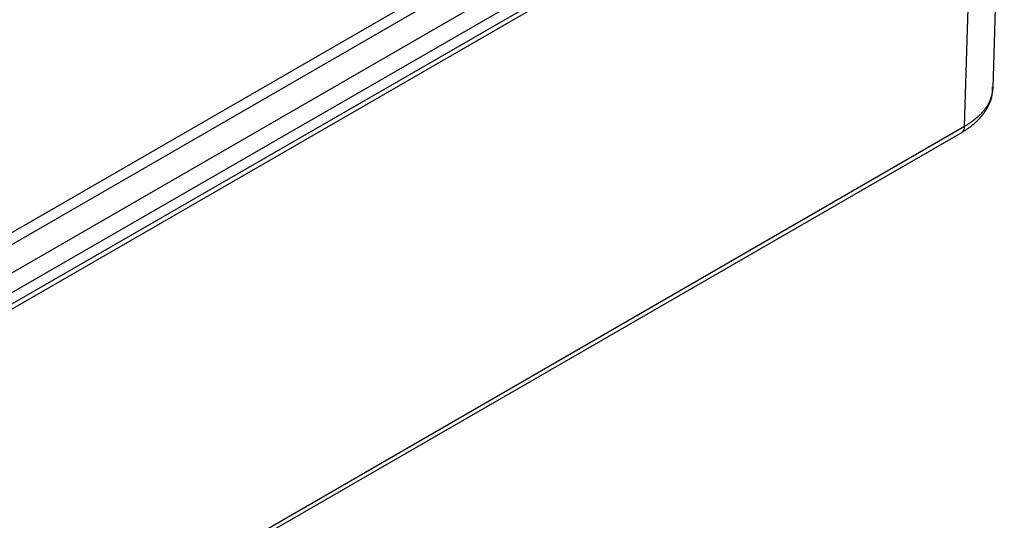
# Model space of a CAD drawing. Units: millimetres. Extents: x 0 to 841, y 0 to 594.
# Drawn here: x 358 to 393, y 388 to 406 of the extents above; entities that cross this region are included whole.
import ezdxf

# ---------------------------------------------------------------- set-up
doc = ezdxf.new("R2010")
doc.units = ezdxf.units.MM
doc.layers.add('SLD-0', color=179, linetype='Continuous')

msp = doc.modelspace()

# ---------------------------------------------------------------- linework, layer by layer
at = {"layer": 'SLD-0'}
for p, q in [((392.848, 404.011), (393.256, 417.494)), ((334.967, 383.648), (392.067, 416.611)), ((334.967, 383.24), (392.067, 416.203)), ((392.231, 416.101), (335.144, 383.145)), ((391.824, 402.621), (392.231, 416.101)), ((340.58, 389.053), (384.472, 414.391)), ((340.934, 388.826), (384.865, 414.187)), ((340.934, 387.797), (384.881, 413.167)), ((392.832, 403.975), (392.833, 403.991)), ((392.833, 404.006), (392.833, 404.037)), ((392.833, 403.991), (392.833, 404.006)), ((392.847, 403.973), (392.848, 403.992)), ((392.848, 403.992), (392.848, 404.011)), ((392.767, 403.612), (392.774, 403.631)), ((392.774, 403.631), (392.781, 403.65)), ((392.781, 403.65), (392.787, 403.669)), ((392.787, 403.669), (392.793, 403.688)), ((392.79, 403.626), (392.792, 403.634)), ((392.792, 403.634), (392.794, 403.641)), ((392.793, 403.688), (392.799, 403.706)), ((392.794, 403.641), (392.796, 403.649)), ((392.796, 403.649), (392.798, 403.656)), ((392.798, 403.656), (392.8, 403.664)), ((392.799, 403.706), (392.804, 403.725)), ((392.8, 403.664), (392.801, 403.671)), ((392.801, 403.671), (392.803, 403.679)), ((392.803, 403.679), (392.805, 403.686)), ((392.804, 403.725), (392.809, 403.744)), ((392.805, 403.686), (392.806, 403.694)), ((392.806, 403.694), (392.808, 403.701)), ((392.808, 403.701), (392.809, 403.709)), ((392.809, 403.744), (392.814, 403.763)), ((392.809, 403.709), (392.811, 403.716)), ((392.811, 403.716), (392.812, 403.724)), ((392.812, 403.724), (392.814, 403.731)), ((392.814, 403.763), (392.819, 403.782)), ((392.814, 403.731), (392.815, 403.739)), ((392.815, 403.739), (392.816, 403.746)), ((392.816, 403.746), (392.817, 403.754)), ((392.817, 403.754), (392.818, 403.761)), ((392.818, 403.761), (392.819, 403.769)), ((392.819, 403.782), (392.823, 403.801)), ((392.819, 403.769), (392.82, 403.777)), ((392.82, 403.777), (392.821, 403.784)), ((392.821, 403.784), (392.822, 403.792)), ((392.822, 403.792), (392.823, 403.799)), ((392.823, 403.801), (392.827, 403.82)), ((392.823, 403.799), (392.824, 403.807)), ((392.824, 403.814), (392.825, 403.822)), ((392.824, 403.807), (392.824, 403.814)), ((392.825, 403.822), (392.826, 403.83)), ((392.826, 403.837), (392.827, 403.845)), ((392.826, 403.83), (392.826, 403.837)), ((392.827, 403.845), (392.828, 403.853)), ((392.827, 403.82), (392.83, 403.839)), ((392.828, 403.86), (392.829, 403.868)), ((392.828, 403.853), (392.828, 403.86)), ((392.829, 403.883), (392.83, 403.899)), ((392.829, 403.868), (392.829, 403.883)), ((392.83, 403.899), (392.831, 403.914)), ((392.83, 403.839), (392.834, 403.858)), ((392.831, 403.929), (392.832, 403.945)), ((392.831, 403.914), (392.831, 403.929)), ((392.832, 403.96), (392.832, 403.975)), ((392.832, 403.945), (392.832, 403.96)), ((392.834, 403.858), (392.837, 403.877)), ((392.837, 403.877), (392.839, 403.896)), ((392.839, 403.896), (392.841, 403.915)), ((392.841, 403.915), (392.843, 403.935)), ((392.843, 403.935), (392.845, 403.954)), ((392.845, 403.954), (392.847, 403.973)), ((392.577, 403.267), (392.59, 403.284)), ((392.59, 403.284), (392.602, 403.302)), ((392.602, 403.302), (392.614, 403.32)), ((392.614, 403.32), (392.626, 403.338)), ((392.626, 403.338), (392.638, 403.356)), ((392.633, 403.269), (392.641, 403.282)), ((392.638, 403.356), (392.649, 403.374)), ((392.641, 403.282), (392.649, 403.296)), ((392.649, 403.374), (392.66, 403.392)), ((392.649, 403.296), (392.656, 403.31)), ((392.656, 403.31), (392.664, 403.324)), ((392.66, 403.392), (392.67, 403.41)), ((392.664, 403.324), (392.671, 403.338)), ((392.67, 403.41), (392.681, 403.428)), ((392.671, 403.338), (392.679, 403.352)), ((392.679, 403.352), (392.682, 403.359)), ((392.681, 403.428), (392.691, 403.446)), ((392.682, 403.359), (392.686, 403.366)), ((392.686, 403.366), (392.689, 403.373)), ((392.689, 403.373), (392.693, 403.38)), ((392.691, 403.446), (392.7, 403.464)), ((392.693, 403.38), (392.696, 403.387)), ((392.696, 403.387), (392.7, 403.394)), ((392.7, 403.464), (392.71, 403.483)), ((392.7, 403.394), (392.703, 403.401)), ((392.703, 403.401), (392.707, 403.408)), ((392.707, 403.408), (392.71, 403.415)), ((392.71, 403.483), (392.719, 403.501)), ((392.71, 403.415), (392.713, 403.422)), ((392.713, 403.422), (392.717, 403.43)), ((392.717, 403.43), (392.72, 403.437)), ((392.719, 403.501), (392.728, 403.52)), ((392.72, 403.437), (392.723, 403.444)), ((392.723, 403.444), (392.726, 403.451)), ((392.726, 403.451), (392.729, 403.458)), ((392.728, 403.52), (392.736, 403.538)), ((392.729, 403.458), (392.732, 403.465)), ((392.732, 403.465), (392.736, 403.473)), ((392.736, 403.538), (392.744, 403.557)), ((392.736, 403.473), (392.739, 403.48)), ((392.739, 403.48), (392.742, 403.487)), ((392.742, 403.487), (392.744, 403.494)), ((392.744, 403.557), (392.752, 403.575)), ((392.744, 403.494), (392.747, 403.502)), ((392.747, 403.502), (392.75, 403.509)), ((392.75, 403.509), (392.753, 403.516)), ((392.752, 403.575), (392.76, 403.594)), ((392.753, 403.516), (392.756, 403.523)), ((392.756, 403.523), (392.759, 403.531)), ((392.759, 403.531), (392.761, 403.538)), ((392.76, 403.594), (392.767, 403.612)), ((392.761, 403.538), (392.764, 403.545)), ((392.764, 403.545), (392.766, 403.553)), ((392.766, 403.553), (392.769, 403.56)), ((392.769, 403.56), (392.772, 403.567)), ((392.772, 403.567), (392.774, 403.575)), ((392.774, 403.575), (392.776, 403.582)), ((392.776, 403.582), (392.779, 403.589)), ((392.779, 403.589), (392.781, 403.597)), ((392.781, 403.597), (392.783, 403.604)), ((392.783, 403.604), (392.786, 403.612)), ((392.786, 403.612), (392.788, 403.619)), ((392.788, 403.619), (392.79, 403.626)), ((392.246, 402.914), (392.264, 402.93)), ((392.264, 402.93), (392.283, 402.946)), ((392.283, 402.946), (392.301, 402.962)), ((392.301, 402.962), (392.318, 402.978)), ((392.318, 402.978), (392.336, 402.995)), ((392.336, 402.995), (392.353, 403.011)), ((392.353, 403.011), (392.37, 403.027)), ((392.368, 402.907), (392.379, 402.919)), ((392.37, 403.027), (392.386, 403.044)), ((392.379, 402.919), (392.39, 402.931)), ((392.386, 403.044), (392.403, 403.061)), ((392.39, 402.931), (392.4, 402.943)), ((392.4, 402.943), (392.411, 402.956)), ((392.403, 403.061), (392.419, 403.077)), ((392.411, 402.956), (392.422, 402.968)), ((392.419, 403.077), (392.435, 403.094)), ((392.422, 402.968), (392.432, 402.981)), ((392.432, 402.981), (392.442, 402.993)), ((392.435, 403.094), (392.45, 403.111)), ((392.442, 402.993), (392.453, 403.006)), ((392.45, 403.111), (392.465, 403.128)), ((392.453, 403.006), (392.463, 403.018)), ((392.463, 403.018), (392.473, 403.031)), ((392.465, 403.128), (392.48, 403.145)), ((392.473, 403.031), (392.482, 403.044)), ((392.48, 403.145), (392.495, 403.162)), ((392.482, 403.044), (392.492, 403.057)), ((392.492, 403.057), (392.502, 403.069)), ((392.495, 403.162), (392.509, 403.179)), ((392.502, 403.069), (392.511, 403.082)), ((392.509, 403.179), (392.524, 403.197)), ((392.511, 403.082), (392.521, 403.095)), ((392.521, 403.095), (392.53, 403.108)), ((392.524, 403.197), (392.537, 403.214)), ((392.53, 403.108), (392.539, 403.121)), ((392.537, 403.214), (392.551, 403.231)), ((392.539, 403.121), (392.548, 403.134)), ((392.548, 403.134), (392.557, 403.148)), ((392.551, 403.231), (392.564, 403.249)), ((392.557, 403.148), (392.566, 403.161)), ((392.564, 403.249), (392.577, 403.267)), ((392.566, 403.161), (392.575, 403.174)), ((392.575, 403.174), (392.584, 403.188)), ((392.584, 403.188), (392.592, 403.201)), ((392.592, 403.201), (392.6, 403.214)), ((392.6, 403.214), (392.609, 403.228)), ((392.609, 403.228), (392.617, 403.241)), ((392.617, 403.241), (392.625, 403.255)), ((392.625, 403.255), (392.633, 403.269)), ((335.144, 369.9), (391.824, 402.621)), ((391.824, 402.621), (391.847, 402.634)), ((391.847, 402.634), (391.87, 402.648)), ((391.87, 402.648), (391.893, 402.662)), ((391.893, 402.662), (391.916, 402.676)), ((391.916, 402.676), (391.938, 402.69)), ((391.938, 402.69), (391.961, 402.704)), ((391.96, 402.552), (391.974, 402.562)), ((391.961, 402.704), (391.983, 402.718)), ((391.974, 402.562), (391.988, 402.572)), ((391.983, 402.718), (392.004, 402.733)), ((391.988, 402.572), (392.002, 402.582)), ((392.002, 402.582), (392.017, 402.592)), ((392.004, 402.733), (392.026, 402.747)), ((392.017, 402.592), (392.031, 402.603)), ((392.026, 402.747), (392.047, 402.762)), ((392.031, 402.603), (392.044, 402.613)), ((392.044, 402.613), (392.058, 402.623)), ((392.047, 402.762), (392.068, 402.777)), ((392.058, 402.623), (392.072, 402.634)), ((392.068, 402.777), (392.089, 402.791)), ((392.072, 402.634), (392.085, 402.645)), ((392.085, 402.645), (392.099, 402.655)), ((392.089, 402.791), (392.109, 402.806)), ((392.099, 402.655), (392.112, 402.666)), ((392.109, 402.806), (392.13, 402.822)), ((392.112, 402.666), (392.126, 402.677)), ((392.126, 402.677), (392.139, 402.688)), ((392.13, 402.822), (392.15, 402.837)), ((392.139, 402.688), (392.152, 402.699)), ((392.15, 402.837), (392.169, 402.852)), ((392.152, 402.699), (392.165, 402.71)), ((392.165, 402.71), (392.177, 402.721)), ((392.169, 402.852), (392.189, 402.867)), ((392.177, 402.721), (392.19, 402.732)), ((392.189, 402.867), (392.208, 402.883)), ((392.19, 402.732), (392.203, 402.743)), ((392.203, 402.743), (392.215, 402.754)), ((392.208, 402.883), (392.227, 402.899)), ((392.215, 402.754), (392.228, 402.766)), ((392.227, 402.899), (392.246, 402.914)), ((392.228, 402.766), (392.24, 402.777)), ((392.24, 402.777), (392.252, 402.789)), ((392.252, 402.789), (392.264, 402.8)), ((392.264, 402.8), (392.276, 402.812)), ((392.276, 402.812), (392.288, 402.823)), ((392.288, 402.823), (392.3, 402.835)), ((392.3, 402.835), (392.311, 402.847)), ((392.311, 402.847), (392.323, 402.859)), ((392.323, 402.859), (392.334, 402.871)), ((392.334, 402.871), (392.346, 402.883)), ((392.346, 402.883), (392.357, 402.895)), ((392.357, 402.895), (392.368, 402.907)), ((335.041, 369.678), (391.72, 402.399)), ((391.72, 402.399), (391.751, 402.418)), ((391.751, 402.418), (391.781, 402.436)), ((391.781, 402.436), (391.796, 402.446)), ((391.796, 402.446), (391.811, 402.455)), ((391.811, 402.455), (391.826, 402.465)), ((391.826, 402.465), (391.841, 402.474)), ((391.841, 402.474), (391.856, 402.484)), ((391.856, 402.484), (391.871, 402.493)), ((391.871, 402.493), (391.886, 402.503)), ((391.886, 402.503), (391.901, 402.513)), ((391.901, 402.513), (391.916, 402.522)), ((391.916, 402.522), (391.931, 402.532)), ((391.931, 402.532), (391.945, 402.542)), ((391.945, 402.542), (391.96, 402.552))]:
    msp.add_line(p, q, dxfattribs=at)
msp.add_arc((391.577, 402.601), 0.248, 305.3583, 4.6075, dxfattribs=at)

doc.saveas('drawing.dxf')
